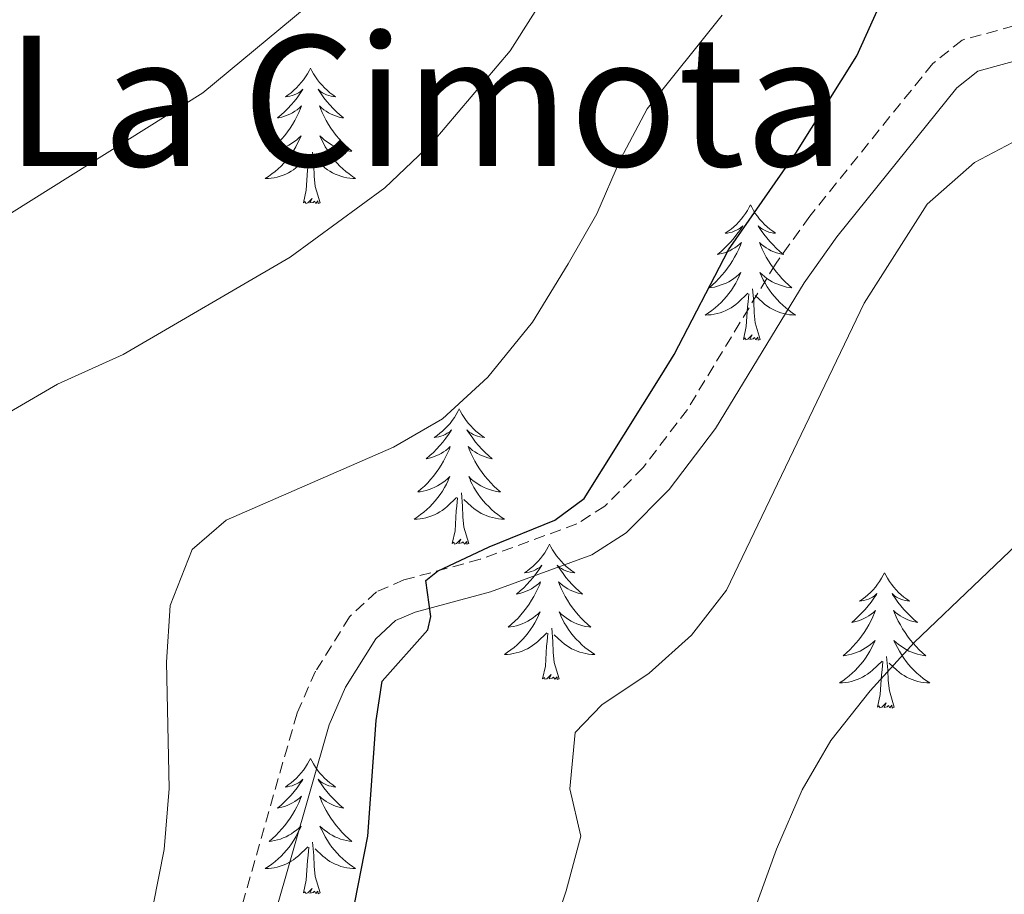
# Model space of a CAD drawing. Units: metres. Extents: x 613697 to 618201, y 4710462 to 4713506.
# Drawn here: x 615732 to 615819, y 4710972 to 4711049 of the extents above; entities that cross this region are included whole.
import ezdxf
from ezdxf.enums import TextEntityAlignment as Align

# ---------------------------------------------------------------- set-up
doc = ezdxf.new("R2010")
doc.units = ezdxf.units.M
doc.header["$MEASUREMENT"] = 0
doc.linetypes.add('TRAZOSX2', pattern=[1.5, 1, -0.5])
for name, color, linetype, lineweight in [('Level 21', 19, 'Continuous', 0), ('Level 36', 19, 'Continuous', 40), ('Level 4', 36, 'Continuous', 30), ('Level 45', 19, 'Continuous', 0), ('Level 5', 36, 'Continuous', 0)]:
    doc.layers.add(name, color=color, linetype=linetype, lineweight=lineweight)
doc.styles.add('Arial', font='ARIAL.TTF', dxfattribs={"height": 0.2})

msp = doc.modelspace()

# ---------------------------------------------------------------- linework, layer by layer
at = {"layer": 'Level 21', "color": 19, "linetype": 'TRAZOSX2', "lineweight": 0}
msp.add_polyline3d([(615821.2, 4711049.15, 696.66), (615815.18, 4711047.52, 696.89), (615812.59, 4711045.44, 697.02), (615801.75, 4711031.99, 697.38), (615798.74, 4711027.78, 697.5), (615790.97, 4711014.98, 698.02), (615787.1, 4711009.88, 698.46), (615783.69, 4711006.45, 699.01), (615781.23, 4711004.89, 699.55), (615772.71, 4711001.77, 699.91), (615765.99, 4710999.95, 700.27), (615763.59, 4710998.92, 700.45), (615761.19, 4710996.69, 700.45), (615758.21, 4710991.91, 700.77), (615756.58, 4710988.22, 701), (615751.69, 4710971.13, 702.08), (615743.31, 4710953.17, 702.92), (615741.6, 4710948.95, 703.17), (615739.53, 4710941.42, 703.71), (615738.97, 4710935.71, 704.07), (615738.41, 4710918.75, 704.79), (615737.14, 4710903.97, 705.62), (615735.26, 4710888.91, 706.65)], dxfattribs=at)
at = {"layer": 'Level 21', "color": 19, "linetype": 'Continuous', "lineweight": 0}
msp.add_polyline3d([(615821.5, 4711046.12, 696.66), (615816.57, 4711044.79, 696.89), (615814.72, 4711043.31, 697.02), (615804.14, 4711030.18, 697.38), (615801.25, 4711026.12, 697.5), (615793.45, 4711013.29, 698.02), (615789.37, 4711007.91, 698.46), (615785.58, 4711004.09, 699.01), (615782.56, 4711002.18, 699.55), (615773.62, 4710998.91, 699.91), (615766.98, 4710997.11, 700.27), (615765.25, 4710996.37, 700.45), (615763.53, 4710994.76, 700.45), (615760.86, 4710990.5, 700.77), (615759.41, 4710987.2, 701), (615754.51, 4710970.07, 702.08), (615746.07, 4710951.97, 702.92), (615744.45, 4710947.98, 703.17), (615742.49, 4710940.87, 703.71), (615741.96, 4710935.51, 704.07), (615741.4, 4710918.57, 704.79), (615740.12, 4710903.65, 705.62), (615738.29, 4710888.96, 706.62)], dxfattribs=at)
at = {"layer": 'Level 36', "color": 92, "linetype": 'Continuous', "lineweight": 0}
for points in [[(615757.76, 4711045.03), (615757.65, 4711044.81), (615757.5, 4711044.54), (615757.33, 4711044.27), (615757.15, 4711044.01), (615756.95, 4711043.77), (615756.75, 4711043.53), (615756.53, 4711043.3), (615756.3, 4711043.09), (615756.06, 4711042.88), (615755.81, 4711042.69), (615755.55, 4711042.51), (615755.75, 4711042.54), (615755.95, 4711042.57), (615756.15, 4711042.63), (615756.34, 4711042.7), (615756.53, 4711042.78), (615756.71, 4711042.88), (615756.89, 4711042.99), (615757.09, 4711043.19), (615757.05, 4711043.12), (615756.82, 4711042.78), (615756.58, 4711042.44), (615756.32, 4711042.11), (615756.05, 4711041.8), (615755.77, 4711041.49), (615755.48, 4711041.2), (615755.18, 4711040.92), (615754.87, 4711040.65), (615754.99, 4711040.67), (615755.24, 4711040.73), (615755.48, 4711040.8), (615755.71, 4711040.89), (615755.94, 4711040.99), (615756.17, 4711041.11), (615756.38, 4711041.24), (615756.59, 4711041.38), (615756.79, 4711041.54), (615756.98, 4711041.71), (615756.89, 4711041.49), (615756.73, 4711041.13), (615756.56, 4711040.77), (615756.38, 4711040.43), (615756.18, 4711040.09), (615755.96, 4711039.76), (615755.74, 4711039.43), (615755.5, 4711039.12), (615755.25, 4711038.82), (615754.98, 4711038.53), (615754.71, 4711038.25), (615754.42, 4711037.98), (615754.12, 4711037.72), (615754.32, 4711037.74), (615754.59, 4711037.79), (615754.85, 4711037.85), (615755.11, 4711037.93), (615755.36, 4711038.03), (615755.61, 4711038.13), (615755.85, 4711038.26), (615756.09, 4711038.39), (615756.31, 4711038.55), (615756.53, 4711038.71), (615756.73, 4711038.89), (615756.93, 4711039.07), (615756.79, 4711038.75)], [(615757.76, 4711045.03), (615757.88, 4711044.81), (615758.03, 4711044.54), (615758.2, 4711044.27), (615758.38, 4711044.01), (615758.57, 4711043.77), (615758.78, 4711043.53), (615759, 4711043.3), (615759.23, 4711043.09), (615759.47, 4711042.88), (615759.72, 4711042.69), (615759.98, 4711042.51), (615759.78, 4711042.54), (615759.58, 4711042.57), (615759.38, 4711042.63), (615759.18, 4711042.7), (615759, 4711042.78), (615758.82, 4711042.88), (615758.64, 4711042.99), (615758.44, 4711043.19), (615758.48, 4711043.12), (615758.71, 4711042.78), (615758.95, 4711042.44), (615759.21, 4711042.11), (615759.47, 4711041.8), (615759.75, 4711041.49), (615760.05, 4711041.2), (615760.35, 4711040.92), (615760.66, 4711040.65), (615760.54, 4711040.67), (615760.29, 4711040.73), (615760.05, 4711040.8), (615759.81, 4711040.89), (615759.58, 4711040.99), (615759.36, 4711041.11), (615759.14, 4711041.24), (615758.94, 4711041.38), (615758.74, 4711041.54), (615758.55, 4711041.71), (615758.64, 4711041.49), (615758.8, 4711041.13), (615758.97, 4711040.77), (615759.15, 4711040.43), (615759.35, 4711040.09), (615759.56, 4711039.76), (615759.79, 4711039.43), (615760.03, 4711039.12), (615760.28, 4711038.82), (615760.55, 4711038.53), (615760.82, 4711038.25), (615761.11, 4711037.98), (615761.4, 4711037.72), (615761.21, 4711037.74), (615760.94, 4711037.79), (615760.68, 4711037.85), (615760.42, 4711037.93), (615760.16, 4711038.03), (615759.92, 4711038.13), (615759.68, 4711038.26), (615759.44, 4711038.39), (615759.22, 4711038.55), (615759, 4711038.71), (615758.8, 4711038.89), (615758.6, 4711039.07), (615758.74, 4711038.75)], [(615756.793, 4711038.747), (615756.633, 4711038.427), (615756.463, 4711038.107), (615756.283, 4711037.807), (615756.083, 4711037.507), (615755.873, 4711037.217), (615755.653, 4711036.937), (615755.423, 4711036.667), (615755.173, 4711036.417), (615754.913, 4711036.167), (615754.643, 4711035.937), (615754.363, 4711035.717), (615754.073, 4711035.507), (615753.783, 4711035.317), (615754.053, 4711035.327), (615754.313, 4711035.347), (615754.573, 4711035.387), (615754.833, 4711035.447), (615755.093, 4711035.517), (615755.343, 4711035.607), (615755.583, 4711035.707), (615755.823, 4711035.827), (615756.053, 4711035.957), (615756.273, 4711036.097), (615756.483, 4711036.257), (615756.693, 4711036.427), (615757.543, 4711037.227)], [(615758.743, 4711038.747), (615758.903, 4711038.427), (615759.063, 4711038.107), (615759.253, 4711037.807), (615759.443, 4711037.507), (615759.663, 4711037.217), (615759.883, 4711036.937), (615760.113, 4711036.667), (615760.363, 4711036.417), (615760.623, 4711036.167), (615760.893, 4711035.937), (615761.163, 4711035.717), (615761.453, 4711035.507), (615761.743, 4711035.317), (615761.483, 4711035.327), (615761.223, 4711035.347), (615760.953, 4711035.387), (615760.703, 4711035.447), (615760.443, 4711035.517), (615760.193, 4711035.607), (615759.953, 4711035.707), (615759.713, 4711035.827), (615759.483, 4711035.957), (615759.263, 4711036.097), (615759.043, 4711036.257), (615758.843, 4711036.427), (615758.183, 4711037.047)], [(615758.62, 4711033.18), (615758.19, 4711034.62), (615758.1, 4711035.52), (615758.05, 4711036.47), (615757.95, 4711037.64)], [(615757.14, 4711033.18), (615757.39, 4711034.3), (615757.5, 4711036.04), (615757.55, 4711036.47), (615757.61, 4711037.2)], [(615758.62, 4711033.18), (615758.44, 4711033.11), (615758.42, 4711033.35), (615758.23, 4711033.13), (615758.11, 4711033.33), (615757.99, 4711033.22), (615757.72, 4711033.17), (615757.92, 4711033.56), (615757.53, 4711033.18), (615757.34, 4711033.13), (615757.3, 4711033.29), (615757.14, 4711033.18)], [(615796.53, 4711033.01), (615796.42, 4711032.79), (615796.26, 4711032.51), (615796.1, 4711032.25), (615795.91, 4711031.99), (615795.72, 4711031.74), (615795.51, 4711031.5), (615795.29, 4711031.28), (615795.06, 4711031.06), (615794.82, 4711030.86), (615794.57, 4711030.67), (615794.31, 4711030.49), (615794.51, 4711030.51), (615794.72, 4711030.55), (615794.91, 4711030.6), (615795.11, 4711030.67), (615795.3, 4711030.76), (615795.48, 4711030.86), (615795.65, 4711030.97), (615795.86, 4711031.16), (615795.82, 4711031.09), (615795.59, 4711030.75), (615795.34, 4711030.41), (615795.09, 4711030.09), (615794.82, 4711029.77), (615794.54, 4711029.47), (615794.25, 4711029.17), (615793.94, 4711028.89), (615793.63, 4711028.62), (615793.76, 4711028.64), (615794, 4711028.7), (615794.24, 4711028.77), (615794.48, 4711028.86), (615794.71, 4711028.96), (615794.93, 4711029.08), (615795.15, 4711029.21), (615795.36, 4711029.36), (615795.55, 4711029.51), (615795.74, 4711029.69), (615795.65, 4711029.46), (615795.5, 4711029.1), (615795.33, 4711028.75), (615795.14, 4711028.4), (615794.94, 4711028.06), (615794.73, 4711027.73), (615794.5, 4711027.41), (615794.26, 4711027.1), (615794.01, 4711026.79), (615793.75, 4711026.5), (615793.47, 4711026.22), (615793.19, 4711025.95), (615792.89, 4711025.69), (615793.08, 4711025.72), (615793.35, 4711025.76), (615793.62, 4711025.83), (615793.87, 4711025.91), (615794.13, 4711026), (615794.38, 4711026.11), (615794.62, 4711026.23), (615794.85, 4711026.37), (615795.08, 4711026.52), (615795.29, 4711026.68), (615795.5, 4711026.86), (615795.69, 4711027.05), (615795.55, 4711026.72)], [(615796.53, 4711033.01), (615796.64, 4711032.79), (615796.8, 4711032.51), (615796.96, 4711032.25), (615797.15, 4711031.99), (615797.34, 4711031.74), (615797.55, 4711031.5), (615797.77, 4711031.28), (615798, 4711031.06), (615798.24, 4711030.86), (615798.49, 4711030.67), (615798.75, 4711030.49), (615798.55, 4711030.51), (615798.34, 4711030.55), (615798.15, 4711030.6), (615797.95, 4711030.67), (615797.76, 4711030.76), (615797.58, 4711030.86), (615797.41, 4711030.97), (615797.2, 4711031.16), (615797.24, 4711031.09), (615797.47, 4711030.75), (615797.72, 4711030.41), (615797.97, 4711030.09), (615798.24, 4711029.77), (615798.52, 4711029.47), (615798.81, 4711029.17), (615799.12, 4711028.89), (615799.43, 4711028.62), (615799.3, 4711028.64), (615799.06, 4711028.7), (615798.82, 4711028.77), (615798.58, 4711028.86), (615798.35, 4711028.96), (615798.13, 4711029.08), (615797.91, 4711029.21), (615797.7, 4711029.36), (615797.51, 4711029.51), (615797.32, 4711029.69), (615797.41, 4711029.46), (615797.56, 4711029.1), (615797.73, 4711028.75), (615797.92, 4711028.4), (615798.12, 4711028.06), (615798.33, 4711027.73), (615798.56, 4711027.41), (615798.8, 4711027.1), (615799.05, 4711026.79), (615799.31, 4711026.5), (615799.59, 4711026.22), (615799.87, 4711025.95), (615800.17, 4711025.69), (615799.98, 4711025.72), (615799.71, 4711025.76), (615799.44, 4711025.83), (615799.19, 4711025.91), (615798.93, 4711026), (615798.68, 4711026.11), (615798.44, 4711026.23), (615798.21, 4711026.37), (615797.98, 4711026.52), (615797.77, 4711026.68), (615797.56, 4711026.86), (615797.37, 4711027.05), (615797.51, 4711026.72)], [(615795.55, 4711026.724), (615795.4, 4711026.404), (615795.23, 4711026.094), (615795.05, 4711025.784), (615794.85, 4711025.484), (615794.64, 4711025.194), (615794.42, 4711024.924), (615794.18, 4711024.654), (615793.94, 4711024.394), (615793.68, 4711024.154), (615793.41, 4711023.914), (615793.13, 4711023.694), (615792.84, 4711023.484), (615792.55, 4711023.294), (615792.82, 4711023.304), (615793.08, 4711023.324), (615793.34, 4711023.374), (615793.6, 4711023.424), (615793.85, 4711023.494), (615794.1, 4711023.584), (615794.35, 4711023.684), (615794.59, 4711023.804), (615794.82, 4711023.934), (615795.04, 4711024.084), (615795.25, 4711024.234), (615795.45, 4711024.404), (615796.3, 4711025.204)], [(615797.51, 4711026.724), (615797.66, 4711026.404), (615797.83, 4711026.094), (615798.01, 4711025.784), (615798.21, 4711025.484), (615798.42, 4711025.194), (615798.64, 4711024.924), (615798.879, 4711024.654), (615799.119, 4711024.394), (615799.379, 4711024.154), (615799.649, 4711023.914), (615799.929, 4711023.694), (615800.219, 4711023.484), (615800.509, 4711023.294), (615800.239, 4711023.304), (615799.979, 4711023.324), (615799.719, 4711023.374), (615799.459, 4711023.424), (615799.209, 4711023.494), (615798.959, 4711023.584), (615798.709, 4711023.684), (615798.469, 4711023.804), (615798.239, 4711023.934), (615798.019, 4711024.084), (615797.809, 4711024.234), (615797.61, 4711024.404), (615796.95, 4711025.024)], [(615797.38, 4711021.15), (615796.95, 4711022.59), (615796.86, 4711023.5), (615796.82, 4711024.45), (615796.71, 4711025.61)], [(615795.91, 4711021.15), (615796.16, 4711022.27), (615796.27, 4711024.01), (615796.32, 4711024.45), (615796.38, 4711025.17)], [(615797.38, 4711021.15), (615797.21, 4711021.09), (615797.19, 4711021.33), (615797, 4711021.1), (615796.88, 4711021.31), (615796.76, 4711021.2), (615796.49, 4711021.14), (615796.68, 4711021.54), (615796.3, 4711021.16), (615796.11, 4711021.1), (615796.07, 4711021.27), (615795.91, 4711021.15)], [(615770.87, 4711015.02), (615770.76, 4711014.8), (615770.61, 4711014.53), (615770.44, 4711014.26), (615770.26, 4711014), (615770.06, 4711013.75), (615769.86, 4711013.52), (615769.64, 4711013.29), (615769.41, 4711013.07), (615769.17, 4711012.87), (615768.92, 4711012.68), (615768.66, 4711012.5), (615768.85, 4711012.53), (615769.06, 4711012.56), (615769.26, 4711012.62), (615769.45, 4711012.69), (615769.64, 4711012.77), (615769.82, 4711012.87), (615770, 4711012.98), (615770.2, 4711013.17), (615770.16, 4711013.11), (615769.93, 4711012.77), (615769.69, 4711012.43), (615769.43, 4711012.1), (615769.16, 4711011.79), (615768.88, 4711011.48), (615768.59, 4711011.19), (615768.29, 4711010.91), (615767.97, 4711010.63), (615768.1, 4711010.66), (615768.34, 4711010.71), (615768.59, 4711010.79), (615768.82, 4711010.88), (615769.05, 4711010.98), (615769.28, 4711011.1), (615769.49, 4711011.23), (615769.7, 4711011.37), (615769.9, 4711011.53), (615770.08, 4711011.7), (615770, 4711011.48), (615769.84, 4711011.12), (615769.67, 4711010.76), (615769.48, 4711010.42), (615769.28, 4711010.08), (615769.07, 4711009.75), (615768.84, 4711009.42), (615768.6, 4711009.11), (615768.35, 4711008.81), (615768.09, 4711008.52), (615767.82, 4711008.23), (615767.53, 4711007.97), (615767.23, 4711007.71), (615767.43, 4711007.73), (615767.69, 4711007.78), (615767.96, 4711007.84), (615768.22, 4711007.92), (615768.47, 4711008.01), (615768.72, 4711008.12), (615768.96, 4711008.25), (615769.19, 4711008.38), (615769.42, 4711008.53), (615769.64, 4711008.7), (615769.84, 4711008.87), (615770.04, 4711009.06), (615769.9, 4711008.73)], [(615770.87, 4711015.02), (615770.98, 4711014.8), (615771.14, 4711014.53), (615771.31, 4711014.26), (615771.49, 4711014), (615771.68, 4711013.75), (615771.89, 4711013.52), (615772.11, 4711013.29), (615772.34, 4711013.07), (615772.58, 4711012.87), (615772.83, 4711012.68), (615773.09, 4711012.5), (615772.89, 4711012.53), (615772.69, 4711012.56), (615772.49, 4711012.62), (615772.29, 4711012.69), (615772.1, 4711012.77), (615771.92, 4711012.87), (615771.75, 4711012.98), (615771.54, 4711013.17), (615771.58, 4711013.11), (615771.82, 4711012.77), (615772.06, 4711012.43), (615772.31, 4711012.1), (615772.58, 4711011.79), (615772.86, 4711011.48), (615773.15, 4711011.19), (615773.46, 4711010.91), (615773.77, 4711010.63), (615773.65, 4711010.66), (615773.4, 4711010.71), (615773.16, 4711010.79), (615772.92, 4711010.88), (615772.69, 4711010.98), (615772.47, 4711011.1), (615772.25, 4711011.23), (615772.04, 4711011.37), (615771.85, 4711011.53), (615771.66, 4711011.7), (615771.75, 4711011.48), (615771.9, 4711011.12), (615772.08, 4711010.76), (615772.26, 4711010.42), (615772.46, 4711010.08), (615772.67, 4711009.75), (615772.9, 4711009.42), (615773.14, 4711009.11), (615773.39, 4711008.81), (615773.65, 4711008.51), (615773.93, 4711008.23), (615774.22, 4711007.96), (615774.51, 4711007.71), (615774.32, 4711007.73), (615774.05, 4711007.78), (615773.79, 4711007.84), (615773.53, 4711007.92), (615773.27, 4711008.01), (615773.02, 4711008.12), (615772.78, 4711008.25), (615772.55, 4711008.38), (615772.32, 4711008.53), (615772.11, 4711008.7), (615771.9, 4711008.87), (615771.71, 4711009.06), (615771.85, 4711008.73)], [(615769.899, 4711008.725), (615769.739, 4711008.405), (615769.569, 4711008.095), (615769.388, 4711007.785), (615769.188, 4711007.495), (615768.978, 4711007.205), (615768.758, 4711006.925), (615768.518, 4711006.655), (615768.278, 4711006.405), (615768.018, 4711006.155), (615767.748, 4711005.925), (615767.468, 4711005.705), (615767.178, 4711005.495), (615766.888, 4711005.305), (615767.158, 4711005.305), (615767.418, 4711005.335), (615767.678, 4711005.375), (615767.938, 4711005.435), (615768.198, 4711005.505), (615768.448, 4711005.595), (615768.688, 4711005.695), (615768.928, 4711005.805), (615769.158, 4711005.945), (615769.378, 4711006.085), (615769.588, 4711006.245), (615769.798, 4711006.415), (615770.638, 4711007.215)], [(615771.848, 4711008.725), (615771.998, 4711008.405), (615772.168, 4711008.095), (615772.358, 4711007.785), (615772.548, 4711007.505), (615772.758, 4711007.215), (615772.988, 4711006.935), (615773.218, 4711006.665), (615773.468, 4711006.415), (615773.718, 4711006.165), (615773.988, 4711005.935), (615774.268, 4711005.705), (615774.558, 4711005.495), (615774.848, 4711005.305), (615774.588, 4711005.315), (615774.318, 4711005.345), (615774.058, 4711005.385), (615773.798, 4711005.445), (615773.548, 4711005.515), (615773.298, 4711005.595), (615773.048, 4711005.705), (615772.818, 4711005.815), (615772.588, 4711005.955), (615772.358, 4711006.095), (615772.148, 4711006.255), (615771.948, 4711006.425), (615771.288, 4711007.035)], [(615770.25, 4711003.17), (615770.5, 4711004.29), (615770.61, 4711006.03), (615770.66, 4711006.46), (615770.72, 4711007.19)], [(615771.72, 4711003.17), (615771.29, 4711004.61), (615771.2, 4711005.51), (615771.16, 4711006.46), (615771.06, 4711007.63)], [(615771.72, 4711003.17), (615771.55, 4711003.1), (615771.53, 4711003.34), (615771.34, 4711003.12), (615771.22, 4711003.32), (615771.1, 4711003.21), (615770.83, 4711003.16), (615771.02, 4711003.55), (615770.64, 4711003.17), (615770.45, 4711003.12), (615770.41, 4711003.28), (615770.25, 4711003.17)], [(615778.83, 4711003.1), (615778.72, 4711002.88), (615778.57, 4711002.61), (615778.4, 4711002.34), (615778.22, 4711002.08), (615778.02, 4711001.83), (615777.82, 4711001.6), (615777.6, 4711001.37), (615777.37, 4711001.15), (615777.13, 4711000.95), (615776.88, 4711000.76), (615776.62, 4711000.58), (615776.81, 4711000.61), (615777.02, 4711000.64), (615777.22, 4711000.7), (615777.41, 4711000.77), (615777.6, 4711000.85), (615777.78, 4711000.95), (615777.96, 4711001.06), (615778.16, 4711001.25), (615778.12, 4711001.19), (615777.89, 4711000.85), (615777.65, 4711000.51), (615777.39, 4711000.18), (615777.12, 4710999.87), (615776.84, 4710999.56), (615776.55, 4710999.27), (615776.25, 4710998.99), (615775.93, 4710998.71), (615776.06, 4710998.74), (615776.3, 4710998.79), (615776.55, 4710998.87), (615776.78, 4710998.96), (615777.01, 4710999.06), (615777.24, 4710999.18), (615777.45, 4710999.31), (615777.66, 4710999.45), (615777.86, 4710999.61), (615778.04, 4710999.78), (615777.96, 4710999.56), (615777.8, 4710999.2), (615777.63, 4710998.84), (615777.44, 4710998.5), (615777.24, 4710998.16), (615777.03, 4710997.83), (615776.8, 4710997.5), (615776.56, 4710997.19), (615776.31, 4710996.89), (615776.05, 4710996.6), (615775.78, 4710996.31), (615775.49, 4710996.05), (615775.19, 4710995.79), (615775.39, 4710995.81), (615775.65, 4710995.86), (615775.92, 4710995.92), (615776.18, 4710996), (615776.43, 4710996.09), (615776.68, 4710996.2), (615776.92, 4710996.33), (615777.15, 4710996.46), (615777.38, 4710996.61), (615777.6, 4710996.78), (615777.8, 4710996.95), (615778, 4710997.14), (615777.86, 4710996.81)], [(615778.83, 4711003.1), (615778.94, 4711002.88), (615779.1, 4711002.61), (615779.27, 4711002.34), (615779.45, 4711002.08), (615779.64, 4711001.83), (615779.85, 4711001.6), (615780.07, 4711001.37), (615780.3, 4711001.15), (615780.54, 4711000.95), (615780.79, 4711000.76), (615781.05, 4711000.58), (615780.85, 4711000.61), (615780.65, 4711000.64), (615780.45, 4711000.7), (615780.25, 4711000.77), (615780.06, 4711000.85), (615779.88, 4711000.95), (615779.71, 4711001.06), (615779.5, 4711001.25), (615779.54, 4711001.19), (615779.78, 4711000.85), (615780.02, 4711000.51), (615780.27, 4711000.18), (615780.54, 4710999.87), (615780.82, 4710999.56), (615781.11, 4710999.27), (615781.42, 4710998.99), (615781.73, 4710998.71), (615781.61, 4710998.74), (615781.36, 4710998.79), (615781.12, 4710998.87), (615780.88, 4710998.96), (615780.65, 4710999.06), (615780.43, 4710999.18), (615780.21, 4710999.31), (615780, 4710999.45), (615779.81, 4710999.61), (615779.62, 4710999.78), (615779.71, 4710999.56), (615779.86, 4710999.2), (615780.04, 4710998.84), (615780.22, 4710998.5), (615780.42, 4710998.16), (615780.63, 4710997.83), (615780.86, 4710997.5), (615781.1, 4710997.19), (615781.35, 4710996.89), (615781.61, 4710996.6), (615781.89, 4710996.31), (615782.18, 4710996.05), (615782.47, 4710995.79), (615782.28, 4710995.81), (615782.01, 4710995.86), (615781.75, 4710995.92), (615781.49, 4710996), (615781.23, 4710996.09), (615780.98, 4710996.2), (615780.74, 4710996.33), (615780.51, 4710996.46), (615780.28, 4710996.61), (615780.07, 4710996.78), (615779.86, 4710996.95), (615779.67, 4710997.14), (615779.81, 4710996.81)], [(615808.35, 4711000.59), (615808.24, 4711000.37), (615808.08, 4711000.1), (615807.91, 4710999.83), (615807.73, 4710999.57), (615807.54, 4710999.33), (615807.33, 4710999.09), (615807.11, 4710998.86), (615806.88, 4710998.65), (615806.64, 4710998.44), (615806.39, 4710998.25), (615806.13, 4710998.07), (615806.33, 4710998.1), (615806.53, 4710998.14), (615806.73, 4710998.19), (615806.93, 4710998.26), (615807.12, 4710998.35), (615807.3, 4710998.44), (615807.47, 4710998.56), (615807.68, 4710998.75), (615807.63, 4710998.68), (615807.4, 4710998.34), (615807.16, 4710998), (615806.9, 4710997.67), (615806.64, 4710997.36), (615806.36, 4710997.05), (615806.06, 4710996.76), (615805.76, 4710996.48), (615805.45, 4710996.21), (615805.57, 4710996.23), (615805.82, 4710996.29), (615806.06, 4710996.36), (615806.3, 4710996.45), (615806.53, 4710996.55), (615806.75, 4710996.67), (615806.97, 4710996.8), (615807.17, 4710996.95), (615807.37, 4710997.1), (615807.56, 4710997.27), (615807.47, 4710997.05), (615807.31, 4710996.69), (615807.14, 4710996.33), (615806.96, 4710995.99), (615806.76, 4710995.65), (615806.55, 4710995.32), (615806.32, 4710994.99), (615806.08, 4710994.68), (615805.83, 4710994.38), (615805.56, 4710994.09), (615805.29, 4710993.81), (615805, 4710993.54), (615804.7, 4710993.28), (615804.9, 4710993.3), (615805.17, 4710993.35), (615805.43, 4710993.41), (615805.69, 4710993.49), (615805.94, 4710993.59), (615806.19, 4710993.69), (615806.43, 4710993.82), (615806.67, 4710993.96), (615806.89, 4710994.11), (615807.11, 4710994.27), (615807.32, 4710994.45), (615807.51, 4710994.63), (615807.37, 4710994.31)], [(615808.35, 4711000.59), (615808.46, 4711000.37), (615808.61, 4711000.1), (615808.78, 4710999.83), (615808.96, 4710999.57), (615809.16, 4710999.33), (615809.36, 4710999.09), (615809.58, 4710998.86), (615809.81, 4710998.65), (615810.05, 4710998.44), (615810.3, 4710998.25), (615810.56, 4710998.07), (615810.36, 4710998.1), (615810.16, 4710998.14), (615809.96, 4710998.19), (615809.77, 4710998.26), (615809.58, 4710998.35), (615809.4, 4710998.44), (615809.22, 4710998.56), (615809.02, 4710998.75), (615809.06, 4710998.68), (615809.29, 4710998.34), (615809.53, 4710998), (615809.79, 4710997.67), (615810.06, 4710997.36), (615810.34, 4710997.05), (615810.63, 4710996.76), (615810.93, 4710996.48), (615811.24, 4710996.21), (615811.12, 4710996.23), (615810.87, 4710996.29), (615810.63, 4710996.36), (615810.4, 4710996.45), (615810.17, 4710996.55), (615809.94, 4710996.67), (615809.73, 4710996.8), (615809.52, 4710996.95), (615809.32, 4710997.1), (615809.14, 4710997.27), (615809.22, 4710997.05), (615809.38, 4710996.69), (615809.55, 4710996.33), (615809.74, 4710995.99), (615809.94, 4710995.65), (615810.15, 4710995.32), (615810.37, 4710994.99), (615810.61, 4710994.68), (615810.86, 4710994.38), (615811.13, 4710994.09), (615811.4, 4710993.81), (615811.69, 4710993.54), (615811.99, 4710993.28), (615811.79, 4710993.3), (615811.52, 4710993.35), (615811.26, 4710993.41), (615811, 4710993.49), (615810.75, 4710993.59), (615810.5, 4710993.69), (615810.26, 4710993.82), (615810.02, 4710993.96), (615809.8, 4710994.11), (615809.58, 4710994.27), (615809.38, 4710994.45), (615809.18, 4710994.63), (615809.32, 4710994.31)], [(615777.857, 4710996.814), (615777.697, 4710996.494), (615777.526, 4710996.184), (615777.346, 4710995.874), (615777.146, 4710995.584), (615776.936, 4710995.294), (615776.716, 4710995.014), (615776.476, 4710994.744), (615776.236, 4710994.494), (615775.976, 4710994.244), (615775.706, 4710994.014), (615775.426, 4710993.794), (615775.136, 4710993.584), (615774.846, 4710993.394), (615775.116, 4710993.394), (615775.376, 4710993.424), (615775.636, 4710993.464), (615775.896, 4710993.524), (615776.156, 4710993.594), (615776.406, 4710993.684), (615776.646, 4710993.784), (615776.886, 4710993.894), (615777.116, 4710994.034), (615777.336, 4710994.174), (615777.546, 4710994.334), (615777.756, 4710994.504), (615778.596, 4710995.304)], [(615779.806, 4710996.814), (615779.956, 4710996.494), (615780.126, 4710996.184), (615780.316, 4710995.874), (615780.506, 4710995.584), (615780.716, 4710995.294), (615780.946, 4710995.014), (615781.176, 4710994.744), (615781.426, 4710994.494), (615781.676, 4710994.244), (615781.946, 4710994.014), (615782.226, 4710993.794), (615782.516, 4710993.584), (615782.806, 4710993.394), (615782.546, 4710993.394), (615782.276, 4710993.424), (615782.016, 4710993.464), (615781.756, 4710993.524), (615781.506, 4710993.594), (615781.256, 4710993.684), (615781.006, 4710993.784), (615780.776, 4710993.894), (615780.546, 4710994.034), (615780.316, 4710994.174), (615780.106, 4710994.334), (615779.906, 4710994.504), (615779.246, 4710995.124)], [(615778.21, 4710991.25), (615778.46, 4710992.37), (615778.57, 4710994.11), (615778.62, 4710994.54), (615778.68, 4710995.27)], [(615779.68, 4710991.25), (615779.25, 4710992.69), (615779.16, 4710993.59), (615779.12, 4710994.54), (615779.02, 4710995.71)], [(615807.375, 4710994.312), (615807.215, 4710993.992), (615807.045, 4710993.672), (615806.865, 4710993.372), (615806.665, 4710993.072), (615806.465, 4710992.782), (615806.235, 4710992.502), (615806.005, 4710992.242), (615805.755, 4710991.982), (615805.495, 4710991.732), (615805.225, 4710991.502), (615804.945, 4710991.282), (615804.665, 4710991.072), (615804.375, 4710990.882), (615804.635, 4710990.892), (615804.895, 4710990.912), (615805.165, 4710990.952), (615805.425, 4710991.012), (615805.675, 4710991.082), (615805.925, 4710991.172), (615806.165, 4710991.272), (615806.405, 4710991.392), (615806.635, 4710991.522), (615806.855, 4710991.662), (615807.075, 4710991.822), (615807.275, 4710991.992), (615808.125, 4710992.792)], [(615809.325, 4710994.312), (615809.485, 4710993.992), (615809.655, 4710993.672), (615809.835, 4710993.372), (615810.035, 4710993.072), (615810.245, 4710992.782), (615810.464, 4710992.502), (615810.704, 4710992.242), (615810.944, 4710991.982), (615811.204, 4710991.732), (615811.474, 4710991.502), (615811.754, 4710991.282), (615812.044, 4710991.072), (615812.334, 4710990.882), (615812.064, 4710990.892), (615811.804, 4710990.912), (615811.544, 4710990.952), (615811.284, 4710991.012), (615811.024, 4710991.082), (615810.774, 4710991.172), (615810.534, 4710991.272), (615810.294, 4710991.392), (615810.064, 4710991.522), (615809.844, 4710991.662), (615809.624, 4710991.822), (615809.424, 4710991.992), (615808.765, 4710992.612)], [(615807.73, 4710988.74), (615807.97, 4710989.86), (615808.08, 4710991.6), (615808.13, 4710992.03), (615808.2, 4710992.76)], [(615809.2, 4710988.74), (615808.77, 4710990.18), (615808.68, 4710991.09), (615808.63, 4710992.03), (615808.53, 4710993.2)], [(615779.68, 4710991.25), (615779.51, 4710991.18), (615779.49, 4710991.42), (615779.3, 4710991.2), (615779.18, 4710991.4), (615779.06, 4710991.29), (615778.79, 4710991.24), (615778.98, 4710991.63), (615778.6, 4710991.25), (615778.41, 4710991.2), (615778.37, 4710991.36), (615778.21, 4710991.25)], [(615809.2, 4710988.74), (615809.02, 4710988.67), (615809, 4710988.91), (615808.81, 4710988.69), (615808.69, 4710988.89), (615808.57, 4710988.79), (615808.3, 4710988.73), (615808.5, 4710989.12), (615808.11, 4710988.74), (615807.92, 4710988.69), (615807.88, 4710988.85), (615807.73, 4710988.74)], [(615757.76, 4710984.23), (615757.65, 4710984.01), (615757.5, 4710983.74), (615757.33, 4710983.47), (615757.15, 4710983.21), (615756.95, 4710982.97), (615756.75, 4710982.73), (615756.53, 4710982.5), (615756.3, 4710982.29), (615756.06, 4710982.08), (615755.81, 4710981.89), (615755.55, 4710981.71), (615755.75, 4710981.74), (615755.95, 4710981.78), (615756.15, 4710981.83), (615756.34, 4710981.9), (615756.53, 4710981.99), (615756.71, 4710982.08), (615756.89, 4710982.2), (615757.09, 4710982.39), (615757.05, 4710982.32), (615756.82, 4710981.98), (615756.58, 4710981.64), (615756.32, 4710981.31), (615756.05, 4710981), (615755.77, 4710980.69), (615755.48, 4710980.4), (615755.18, 4710980.12), (615754.87, 4710979.85), (615754.99, 4710979.87), (615755.24, 4710979.93), (615755.48, 4710980), (615755.71, 4710980.09), (615755.94, 4710980.19), (615756.17, 4710980.31), (615756.38, 4710980.44), (615756.59, 4710980.59), (615756.79, 4710980.74), (615756.98, 4710980.91), (615756.89, 4710980.69), (615756.73, 4710980.33), (615756.56, 4710979.97), (615756.38, 4710979.63), (615756.18, 4710979.29), (615755.96, 4710978.96), (615755.74, 4710978.63), (615755.5, 4710978.32), (615755.24, 4710978.02), (615754.98, 4710977.73), (615754.71, 4710977.45), (615754.42, 4710977.18), (615754.12, 4710976.92), (615754.32, 4710976.94), (615754.58, 4710976.99), (615754.85, 4710977.05), (615755.11, 4710977.13), (615755.36, 4710977.23), (615755.61, 4710977.33), (615755.85, 4710977.46), (615756.08, 4710977.6), (615756.31, 4710977.75), (615756.53, 4710977.91), (615756.73, 4710978.09), (615756.93, 4710978.27), (615756.79, 4710977.95)], [(615757.76, 4710984.23), (615757.88, 4710984.01), (615758.03, 4710983.74), (615758.2, 4710983.47), (615758.38, 4710983.21), (615758.57, 4710982.97), (615758.78, 4710982.73), (615759, 4710982.5), (615759.23, 4710982.29), (615759.47, 4710982.08), (615759.72, 4710981.89), (615759.98, 4710981.71), (615759.78, 4710981.74), (615759.58, 4710981.78), (615759.38, 4710981.83), (615759.18, 4710981.9), (615759, 4710981.99), (615758.82, 4710982.08), (615758.64, 4710982.2), (615758.44, 4710982.39), (615758.48, 4710982.32), (615758.71, 4710981.98), (615758.95, 4710981.64), (615759.21, 4710981.31), (615759.47, 4710981), (615759.75, 4710980.69), (615760.05, 4710980.4), (615760.35, 4710980.12), (615760.66, 4710979.85), (615760.54, 4710979.87), (615760.29, 4710979.93), (615760.05, 4710980), (615759.81, 4710980.09), (615759.58, 4710980.19), (615759.36, 4710980.31), (615759.14, 4710980.44), (615758.94, 4710980.59), (615758.74, 4710980.74), (615758.55, 4710980.91), (615758.64, 4710980.69), (615758.8, 4710980.33), (615758.97, 4710979.97), (615759.15, 4710979.63), (615759.35, 4710979.29), (615759.56, 4710978.96), (615759.79, 4710978.63), (615760.03, 4710978.32), (615760.28, 4710978.02), (615760.54, 4710977.73), (615760.82, 4710977.45), (615761.11, 4710977.18), (615761.4, 4710976.92), (615761.21, 4710976.94), (615760.94, 4710976.99), (615760.68, 4710977.05), (615760.42, 4710977.13), (615760.16, 4710977.23), (615759.92, 4710977.33), (615759.68, 4710977.46), (615759.44, 4710977.6), (615759.22, 4710977.75), (615759, 4710977.91), (615758.79, 4710978.09), (615758.6, 4710978.27), (615758.74, 4710977.95)], [(615756.795, 4710977.955), (615756.635, 4710977.635), (615756.465, 4710977.315), (615756.285, 4710977.015), (615756.085, 4710976.715), (615755.875, 4710976.425), (615755.655, 4710976.145), (615755.415, 4710975.885), (615755.175, 4710975.625), (615754.915, 4710975.375), (615754.645, 4710975.145), (615754.365, 4710974.925), (615754.075, 4710974.715), (615753.785, 4710974.525), (615754.055, 4710974.535), (615754.315, 4710974.555), (615754.574, 4710974.595), (615754.834, 4710974.655), (615755.094, 4710974.725), (615755.344, 4710974.815), (615755.584, 4710974.915), (615755.825, 4710975.035), (615756.055, 4710975.165), (615756.275, 4710975.305), (615756.485, 4710975.465), (615756.695, 4710975.635), (615757.545, 4710976.435)], [(615758.745, 4710977.955), (615758.905, 4710977.635), (615759.065, 4710977.315), (615759.255, 4710977.014), (615759.445, 4710976.714), (615759.655, 4710976.424), (615759.884, 4710976.144), (615760.114, 4710975.884), (615760.364, 4710975.624), (615760.624, 4710975.374), (615760.884, 4710975.144), (615761.164, 4710974.924), (615761.454, 4710974.714), (615761.744, 4710974.524), (615761.484, 4710974.534), (615761.224, 4710974.554), (615760.954, 4710974.594), (615760.694, 4710974.654), (615760.444, 4710974.724), (615760.194, 4710974.814), (615759.944, 4710974.914), (615759.714, 4710975.034), (615759.484, 4710975.164), (615759.264, 4710975.304), (615759.044, 4710975.464), (615758.844, 4710975.634), (615758.185, 4710976.255)], [(615758.61, 4710972.38), (615758.18, 4710973.82), (615758.09, 4710974.73), (615758.05, 4710975.67), (615757.95, 4710976.84)], [(615757.14, 4710972.38), (615757.39, 4710973.5), (615757.5, 4710975.24), (615757.55, 4710975.67), (615757.61, 4710976.4)], [(615758.61, 4710972.38), (615758.44, 4710972.31), (615758.42, 4710972.55), (615758.23, 4710972.33), (615758.11, 4710972.53), (615757.99, 4710972.43), (615757.72, 4710972.37), (615757.92, 4710972.76), (615757.53, 4710972.38), (615757.34, 4710972.33), (615757.3, 4710972.49), (615757.14, 4710972.38)]]:
    msp.add_lwpolyline(points, dxfattribs=at)
at = {"layer": 'Level 4', "color": 36, "linetype": 'Continuous', "lineweight": 30}
msp.add_polyline3d([(615760.54, 4710965.68, 700), (615762.83, 4710977.37, 700), (615763.55, 4710987.56, 700), (615764.09, 4710991.04, 700), (615768.1, 4710995.56, 700), (615768.38, 4710996.72, 700), (615767.92, 4710999.9, 700), (615768.96, 4711000.73, 700), (615773.5, 4711002.86, 700), (615779.3, 4711005.22, 700), (615781.88, 4711007.13, 700), (615788.71, 4711018.06, 700), (615789.81, 4711019.81, 700), (615794.61, 4711029.03, 700), (615800.54, 4711037.56, 700), (615805.91, 4711046.12, 700), (615808.23, 4711051.3, 700)], dxfattribs=at)
at = {"layer": 'Level 5', "color": 36, "linetype": 'Continuous', "lineweight": 0}
for points in [[(615729.24, 4710888.81, 710), (615729.23, 4710891.47, 710), (615728.38, 4710906.65, 710), (615726.14, 4710926.74, 710), (615725.36, 4710937.44, 710), (615724.76, 4710954.53, 710), (615725.17, 4710964.57, 710), (615729.55, 4710981.23, 710), (615730.4, 4710986.65, 710), (615730.29, 4710992.39, 710), (615728, 4711002.22, 710), (615727.34, 4711007.18, 710), (615728.7, 4711012.23, 710), (615731.23, 4711014.73, 710), (615735.47, 4711017.21, 710), (615741.26, 4711019.81, 710), (615755.98, 4711028.39, 710), (615764.31, 4711034.51, 710), (615768.49, 4711038.47, 710), (615775.37, 4711046.57, 710), (615791.75, 4711072.37, 710)], [(615713.25, 4710888.54, 715), (615709.52, 4710916.54, 715), (615708.22, 4710931.49, 715), (615708.57, 4710951.05, 715), (615711.29, 4710970.36, 715), (615713.02, 4710981.41, 715), (615713.49, 4710986.38, 715), (615713.51, 4710992.29, 715), (615712.64, 4711002.79, 715), (615712.42, 4711012.97, 715), (615713.15, 4711016.85, 715), (615713.52, 4711018.85, 715), (615715.86, 4711021.81, 715), (615719.74, 4711024.97, 715), (615748.27, 4711042.87, 715), (615766.49, 4711058, 715)], [(615743.91, 4710971.3, 705), (615744.88, 4710976.21, 705), (615745.32, 4710981.58, 705), (615745.08, 4710992.72, 705), (615745.41, 4710997.71, 705), (615747.33, 4711002.65, 705), (615750.34, 4711005.23, 705), (615765.08, 4711011.66, 705), (615769.4, 4711014.16, 705), (615773.4, 4711017.82, 705), (615777.34, 4711022.66, 705), (615780.48, 4711027.79, 705), (615782.99, 4711032.21, 705), (615785.08, 4711037.03, 705), (615787.42, 4711041.45, 705), (615794.04, 4711049.7, 705)], [(615820.74, 4711039.09, 695), (615816.27, 4711036.73, 695), (615812.11, 4711033.07, 695), (615806.55, 4711024.33, 695), (615794.42, 4710999.05, 695), (615791.34, 4710995.08, 695), (615787.61, 4710991.73, 695), (615783.45, 4710988.95, 695), (615781.1, 4710986.51, 695), (615780.63, 4710981.54, 695), (615781.6, 4710977.39, 695), (615780.28, 4710972.56, 695), (615773.53, 4710952.53, 695), (615772.7, 4710947.07, 695), (615771.94, 4710938.4, 695), (615772, 4710926.47, 695), (615772.77, 4710911.42, 695), (615775.67, 4710895.53, 695), (615776.48, 4710889.6, 695)], [(615822.66, 4711005.6, 690), (615810.96, 4710994.45, 690), (615807.07, 4710990.19, 690), (615803.61, 4710985.8, 690), (615801.1, 4710981.47, 690), (615798.84, 4710976.24, 690), (615793.16, 4710960.58, 690), (615791.8, 4710955.77, 690), (615790.42, 4710944.53, 690), (615789.99, 4710933.76, 690), (615791.07, 4710912.06, 690), (615791.18, 4710889.85, 690)]]:
    msp.add_polyline3d(points, dxfattribs=at)

# ---------------------------------------------------------------- texts
at = {"layer": 'Level 45', "color": 19, "linetype": 'Continuous', "lineweight": 0, "style": 'Arial'}
msp.add_text('La Cimota', height=11.5, dxfattribs=at).set_placement((615767.868, 4711042.16, 714.01), align=Align.MIDDLE_CENTER)

doc.saveas('drawing.dxf')
